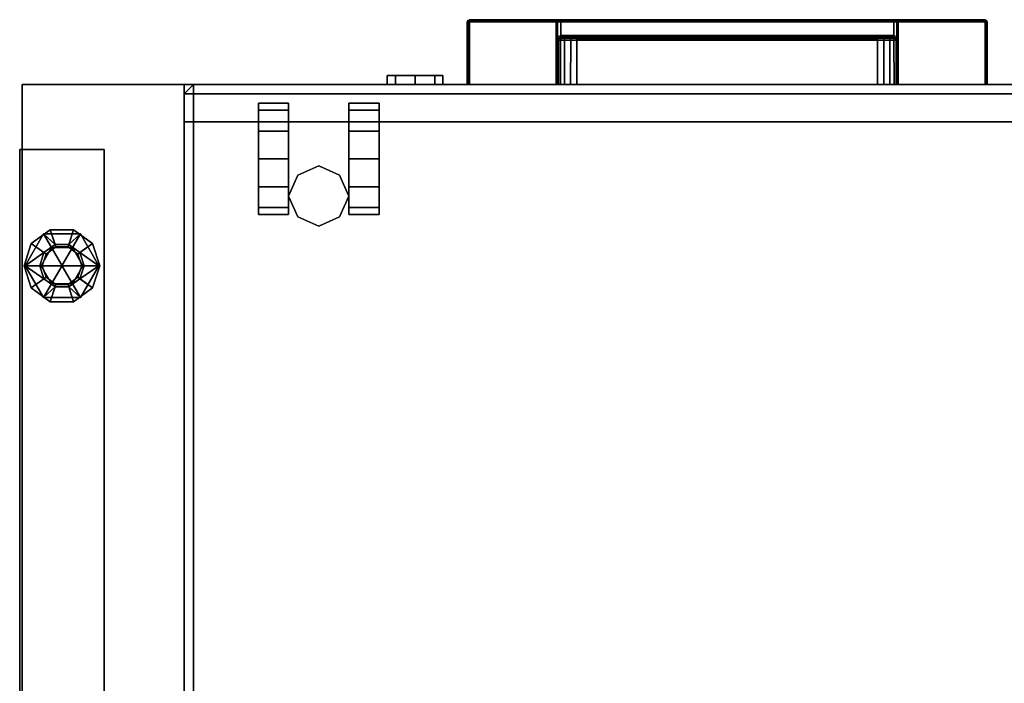
# Model space of a CAD drawing. Units: inches. Extents: x -2 to 181, y -6 to 116.
# Drawn here: x 1 to 14, y 79 to 88 of the extents above; entities that cross this region are included whole.
import ezdxf

# ---------------------------------------------------------------- set-up
doc = ezdxf.new("R2010")
doc.units = ezdxf.units.IN
doc.header["$MEASUREMENT"] = 0
for name, color, linetype in [('STORAGE', 4, 'Continuous'), ('STORAGE-CASTER', 4, 'Continuous'), ('STORAGE-CUSHION', 4, 'Continuous'), ('STORAGE-LOCK', 4, 'Continuous'), ('STORAGE-PULL', 4, 'Continuous'), ('WKSURF', 6, 'Continuous'), ('WKSURF-GLIDE', 6, 'Continuous'), ('WKSURF-TOP', 6, 'Continuous'), ('WKSURF-TOPEDGE', 6, 'Continuous')]:
    doc.layers.add(name, color=color, linetype=linetype)

# ---------------------------------------------------------------- blocks, each defined once
blk = doc.blocks.new('AA8380_24L_0T')
at = {"layer": 'WKSURF'}
for points, invisible_edges in [([(-0.031, -23.875, 0.75), (-0.031, -23.875, 27.75), (-0.031, -0.5, 27.75), (-0.031, -0.5, 0.75)], 2), ([(1.105, -23.875, 27.75), (1.105, -23.875, 0.75), (1.105, -0.5, 0.75), (1.105, -0.5, 27.75)], 8)]:
    blk.add_3dface(points, dxfattribs=dict(at, invisible_edges=invisible_edges))
for points in [[(-0.031, -23.875, 27.75), (1.105, -23.875, 27.75), (1.105, -0.5, 27.75), (-0.031, -0.5, 27.75)], [(-0.031, -0.5, 0.75), (1.105, -0.5, 0.75), (1.105, -23.875, 0.75), (-0.031, -23.875, 0.75)], [(-0.031, -23.875, 0.75), (1.105, -23.875, 0.75), (1.105, -23.875, 27.75), (-0.031, -23.875, 27.75)]]:
    blk.add_3dface(points, dxfattribs=at)
at = {"layer": 'WKSURF-GLIDE'}
for points in [[(0.124, -22.012, 0.722), (0.322, -22.156, 0.722), (0.454, -22.06, 0.722), (0.379, -21.827, 0.722)], [(0.124, -22.012, 0.56), (0.124, -22.012, 0.722), (0.379, -21.827, 0.722), (0.379, -21.827, 0.56)], [(0.294, -22.136, 0.56), (0.124, -22.012, 0.56), (0.379, -21.827, 0.56), (0.444, -22.027, 0.56)], [(0.379, -21.827, 0.722), (0.454, -22.06, 0.722), (0.618, -22.06, 0.722), (0.694, -21.827, 0.722)], [(0.379, -21.827, 0.56), (0.379, -21.827, 0.722), (0.694, -21.827, 0.722), (0.694, -21.827, 0.56)], [(0.444, -22.027, 0.56), (0.379, -21.827, 0.56), (0.694, -21.827, 0.56), (0.629, -22.027, 0.56)], [(0.694, -21.827, 0.722), (0.618, -22.06, 0.722), (0.751, -22.156, 0.722), (0.949, -22.012, 0.722)], [(0.629, -22.027, 0.56), (0.694, -21.827, 0.56), (0.949, -22.012, 0.56), (0.779, -22.136, 0.56)], [(0.694, -21.827, 0.56), (0.694, -21.827, 0.722), (0.949, -22.012, 0.722), (0.949, -22.012, 0.56)], [(0.039, -22.312, 0.031), (0.039, -22.312, 0.331), (0.288, -21.882, 0.331), (0.288, -21.882, 0.031)], [(0.396, -22.069, 0.013), (0.255, -22.312, 0.013), (0.039, -22.312, 0.031), (0.288, -21.882, 0.031)], [(0.444, -22.027, 0.34), (0.288, -21.882, 0.331), (0.039, -22.312, 0.331), (0.294, -22.136, 0.34)], [(0.785, -21.882, 0.031), (0.288, -21.882, 0.031), (0.288, -21.882, 0.331), (0.785, -21.882, 0.331)], [(0.396, -22.069, 0.013), (0.288, -21.882, 0.031), (0.785, -21.882, 0.031), (0.677, -22.069, 0.013)], [(0.629, -22.027, 0.34), (0.785, -21.882, 0.331), (0.288, -21.882, 0.331), (0.444, -22.027, 0.34)], [(0.629, -22.027, 0.34), (0.779, -22.136, 0.34), (1.033, -22.312, 0.331), (0.785, -21.882, 0.331)], [(0.817, -22.312, 0.013), (0.677, -22.069, 0.013), (0.785, -21.882, 0.031), (1.033, -22.312, 0.031)], [(0.785, -21.882, 0.031), (0.785, -21.882, 0.331), (1.033, -22.312, 0.331), (1.033, -22.312, 0.031)], [(0.026, -22.312, 0.722), (0.271, -22.312, 0.722), (0.322, -22.156, 0.722), (0.124, -22.012, 0.722)], [(0.026, -22.312, 0.56), (0.026, -22.312, 0.722), (0.124, -22.012, 0.722), (0.124, -22.012, 0.56)], [(0.236, -22.312, 0.56), (0.026, -22.312, 0.56), (0.124, -22.012, 0.56), (0.294, -22.136, 0.56)], [(0.533, -22.306), (0.53, -22.312), (0.255, -22.312, 0.013), (0.396, -22.069, 0.013)], [(0.294, -22.136, 0.34), (0.294, -22.136, 0.56), (0.444, -22.027, 0.56), (0.444, -22.027, 0.34)], [(0.454, -22.06, 0.722), (0.322, -22.156, 0.722), (0.322, -22.156, 1.66), (0.454, -22.06, 1.66)], [(0.54, -22.306), (0.533, -22.306), (0.396, -22.069, 0.013), (0.677, -22.069, 0.013)], [(0.444, -22.027, 0.34), (0.444, -22.027, 0.56), (0.629, -22.027, 0.56), (0.629, -22.027, 0.34)], [(0.618, -22.06, 0.722), (0.454, -22.06, 0.722), (0.454, -22.06, 1.66), (0.618, -22.06, 1.66)], [(0.543, -22.312), (0.54, -22.306), (0.677, -22.069, 0.013), (0.817, -22.312, 0.013)], [(0.751, -22.156, 0.722), (0.618, -22.06, 0.722), (0.618, -22.06, 1.66), (0.751, -22.156, 1.66)], [(0.629, -22.027, 0.34), (0.629, -22.027, 0.56), (0.779, -22.136, 0.56), (0.779, -22.136, 0.34)], [(0.949, -22.012, 0.722), (0.751, -22.156, 0.722), (0.801, -22.312, 0.722), (1.046, -22.312, 0.722)], [(0.779, -22.136, 0.56), (0.949, -22.012, 0.56), (1.046, -22.312, 0.56), (0.836, -22.312, 0.56)], [(0.949, -22.012, 0.56), (0.949, -22.012, 0.722), (1.046, -22.312, 0.722), (1.046, -22.312, 0.56)], [(0.294, -22.136, 0.34), (0.039, -22.312, 0.331), (0.294, -22.488, 0.34), (0.236, -22.312, 0.34)], [(0.236, -22.312, 0.34), (0.236, -22.312, 0.56), (0.294, -22.136, 0.56), (0.294, -22.136, 0.34)], [(0.322, -22.156, 0.722), (0.271, -22.312, 0.722), (0.271, -22.312, 1.66), (0.322, -22.156, 1.66)], [(0.801, -22.312, 0.722), (0.751, -22.156, 0.722), (0.751, -22.156, 1.66), (0.801, -22.312, 1.66)], [(0.779, -22.136, 0.34), (0.779, -22.136, 0.56), (0.836, -22.312, 0.56), (0.836, -22.312, 0.34)], [(0.779, -22.488, 0.34), (1.033, -22.312, 0.331), (0.779, -22.136, 0.34), (0.836, -22.312, 0.34)], [(0.124, -22.612, 0.722), (0.322, -22.468, 0.722), (0.271, -22.312, 0.722), (0.026, -22.312, 0.722)], [(0.124, -22.612, 0.56), (0.124, -22.612, 0.722), (0.026, -22.312, 0.722), (0.026, -22.312, 0.56)], [(0.294, -22.488, 0.56), (0.124, -22.612, 0.56), (0.026, -22.312, 0.56), (0.236, -22.312, 0.56)], [(0.039, -22.312, 0.031), (0.288, -22.742, 0.031), (0.288, -22.742, 0.331), (0.039, -22.312, 0.331)], [(0.396, -22.555, 0.013), (0.288, -22.742, 0.031), (0.039, -22.312, 0.031), (0.255, -22.312, 0.013)], [(0.288, -22.742, 0.331), (0.444, -22.597, 0.34), (0.294, -22.488, 0.34), (0.039, -22.312, 0.331)], [(0.294, -22.488, 0.34), (0.294, -22.488, 0.56), (0.236, -22.312, 0.56), (0.236, -22.312, 0.34)], [(0.53, -22.312), (0.533, -22.318), (0.396, -22.555, 0.013), (0.255, -22.312, 0.013)], [(0.271, -22.312, 0.722), (0.322, -22.468, 0.722), (0.322, -22.468, 1.66), (0.271, -22.312, 1.66)], [(0.533, -22.318), (0.54, -22.318), (0.677, -22.555, 0.013), (0.396, -22.555, 0.013)], [(0.54, -22.318), (0.543, -22.312), (0.817, -22.312, 0.013), (0.677, -22.555, 0.013)], [(0.779, -22.488, 0.34), (0.629, -22.597, 0.34), (0.785, -22.742, 0.331), (1.033, -22.312, 0.331)], [(0.817, -22.312, 0.013), (1.033, -22.312, 0.031), (0.785, -22.742, 0.031), (0.677, -22.555, 0.013)], [(0.751, -22.468, 0.722), (0.801, -22.312, 0.722), (0.801, -22.312, 1.66), (0.751, -22.468, 1.66)], [(1.046, -22.312, 0.722), (0.801, -22.312, 0.722), (0.751, -22.468, 0.722), (0.949, -22.612, 0.722)], [(0.836, -22.312, 0.56), (1.046, -22.312, 0.56), (0.949, -22.612, 0.56), (0.779, -22.488, 0.56)], [(0.836, -22.312, 0.34), (0.836, -22.312, 0.56), (0.779, -22.488, 0.56), (0.779, -22.488, 0.34)], [(0.785, -22.742, 0.031), (1.033, -22.312, 0.031), (1.033, -22.312, 0.331), (0.785, -22.742, 0.331)], [(1.046, -22.312, 0.56), (1.046, -22.312, 0.722), (0.949, -22.612, 0.722), (0.949, -22.612, 0.56)], [(0.379, -22.797, 0.722), (0.454, -22.564, 0.722), (0.322, -22.468, 0.722), (0.124, -22.612, 0.722)], [(0.444, -22.597, 0.56), (0.379, -22.797, 0.56), (0.124, -22.612, 0.56), (0.294, -22.488, 0.56)], [(0.444, -22.597, 0.34), (0.444, -22.597, 0.56), (0.294, -22.488, 0.56), (0.294, -22.488, 0.34)], [(0.322, -22.468, 0.722), (0.454, -22.564, 0.722), (0.454, -22.564, 1.66), (0.322, -22.468, 1.66)], [(0.618, -22.564, 0.722), (0.751, -22.468, 0.722), (0.751, -22.468, 1.66), (0.618, -22.564, 1.66)], [(0.949, -22.612, 0.722), (0.751, -22.468, 0.722), (0.618, -22.564, 0.722), (0.694, -22.797, 0.722)], [(0.779, -22.488, 0.56), (0.949, -22.612, 0.56), (0.694, -22.797, 0.56), (0.629, -22.597, 0.56)], [(0.779, -22.488, 0.34), (0.779, -22.488, 0.56), (0.629, -22.597, 0.56), (0.629, -22.597, 0.34)], [(0.379, -22.797, 0.56), (0.379, -22.797, 0.722), (0.124, -22.612, 0.722), (0.124, -22.612, 0.56)], [(0.396, -22.555, 0.013), (0.677, -22.555, 0.013), (0.785, -22.742, 0.031), (0.288, -22.742, 0.031)], [(0.288, -22.742, 0.331), (0.785, -22.742, 0.331), (0.629, -22.597, 0.34), (0.444, -22.597, 0.34)], [(0.694, -22.797, 0.722), (0.618, -22.564, 0.722), (0.454, -22.564, 0.722), (0.379, -22.797, 0.722)], [(0.629, -22.597, 0.56), (0.694, -22.797, 0.56), (0.379, -22.797, 0.56), (0.444, -22.597, 0.56)], [(0.629, -22.597, 0.34), (0.629, -22.597, 0.56), (0.444, -22.597, 0.56), (0.444, -22.597, 0.34)], [(0.454, -22.564, 0.722), (0.618, -22.564, 0.722), (0.618, -22.564, 1.66), (0.454, -22.564, 1.66)], [(0.949, -22.612, 0.56), (0.949, -22.612, 0.722), (0.694, -22.797, 0.722), (0.694, -22.797, 0.56)], [(0.785, -22.742, 0.031), (0.785, -22.742, 0.331), (0.288, -22.742, 0.331), (0.288, -22.742, 0.031)], [(0.694, -22.797, 0.56), (0.694, -22.797, 0.722), (0.379, -22.797, 0.722), (0.379, -22.797, 0.56)]]:
    blk.add_3dface(points, dxfattribs=at)
blk = doc.blocks.new('AA2310_2460L_0T')
at = {"layer": 'WKSURF-TOP'}
for points in [[(60, -24.75), (0, -24.75), (0, -0.875), (60, -0.875)], [(60, -0.875, -1.25), (0, -0.875, -1.25), (0, -24.75, -1.25), (60, -24.75, -1.25)]]:
    blk.add_3dface(points, dxfattribs=at)
at = {"layer": 'WKSURF-TOPEDGE'}
for points in [[(60, -24.75, -1.25), (60, -0.875, -1.25), (60, -0.875), (60, -24.75)], [(0, -24.75, -1.25), (60, -24.75, -1.25), (60, -24.75), (0, -24.75)]]:
    blk.add_3dface(points, dxfattribs=at)
blk = doc.blocks.new('HLK11D_20BF_0T')
at = {"layer": 'STORAGE'}
for points in [[(0, 19.375, 21.375), (0, 0, 21.375), (14.625, 0, 21.375), (14.625, 19.375, 21.375)], [(14.625, 0.5, 20.25), (14.625, 0.5, 1.875), (0, 0.5, 1.875), (0, 0.5, 20.25)], [(0, 0.5, 2.188), (0, 0, 2.188), (14.625, 0, 2.188), (14.625, 0.5, 2.188)], [(14.625, 0, 14.5), (14.625, 0.5, 14.5), (0, 0.5, 14.5), (0, 0, 14.5)], [(14.625, 0, 14.438), (14.625, 0.5, 14.438), (0, 0.5, 14.438), (0, 0, 14.438)], [(14.625, 0, 20.188), (14.625, 0.5, 20.188), (0, 0.5, 20.188), (0, 0, 20.188)], [(0, 0, 14.438), (0, 0, 2.188), (14.625, 0, 2.188), (14.625, 0, 14.438)], [(0, 0, 20.188), (0, 0, 14.5), (14.625, 0, 14.5), (14.625, 0, 20.188)], [(0, 0, 20.25), (0, 0, 21.375), (14.625, 0, 21.375), (14.625, 0, 20.25)]]:
    blk.add_3dface(points, dxfattribs=at)
for points, invisible_edges in [([(14.625, 0.5, 20.25), (14.625, 0.5, 1.875), (14.625, 19.375, 1.875), (14.625, 19.375, 20.25)], 1), ([(14.625, 19.375, 20.25), (14.625, 19.375, 21.375), (14.625, 0, 21.375), (14.625, 0, 20.25)], 9), ([(14.625, 0.5, 2.188), (14.625, 0.5, 14.438), (14.625, 0, 14.438), (14.625, 0, 2.188)], 9), ([(14.625, 0.5, 14.5), (14.625, 0.5, 20.188), (14.625, 0, 20.188), (14.625, 0, 14.5)], 9)]:
    blk.add_3dface(points, dxfattribs=dict(at, invisible_edges=invisible_edges))
at = {"layer": 'STORAGE-CASTER'}
for points in [[(12.812, 1.906, 0.406), (12.531, 1.781, 0.406), (12.531, 1.781, 1.875), (12.812, 1.906, 1.875)], [(13.094, 1.781, 0.406), (12.812, 1.906, 0.406), (12.812, 1.906, 1.875), (13.094, 1.781, 1.875)], [(12.406, 1.656, 1.125), (12.406, 1.75, 0.75), (12, 1.75, 0.75), (12, 1.656, 1.125)], [(12.406, 1.75, 0.75), (12.406, 1.656, 0.375), (12, 1.656, 0.375), (12, 1.75, 0.75)], [(12.531, 1.781, 0.406), (12.406, 1.5, 0.406), (12.406, 1.5, 1.875), (12.531, 1.781, 1.875)], [(13.219, 1.5, 0.406), (13.094, 1.781, 0.406), (13.094, 1.781, 1.875), (13.219, 1.5, 1.875)], [(13.219, 1.75, 0.75), (13.219, 1.656, 1.125), (13.625, 1.656, 1.125), (13.625, 1.75, 0.75)], [(13.219, 1.656, 0.375), (13.219, 1.75, 0.75), (13.625, 1.75, 0.75), (13.625, 1.656, 0.375)], [(12.406, 1.656, 0.375), (12.406, 1.375, 0.094), (12, 1.375, 0.094), (12, 1.656, 0.375)], [(12.406, 1.375, 1.406), (12.406, 1.656, 1.125), (12, 1.656, 1.125), (12, 1.375, 1.406)], [(13.219, 1.375, 0.094), (13.219, 1.656, 0.375), (13.625, 1.656, 0.375), (13.625, 1.375, 0.094)], [(13.219, 1.656, 1.125), (13.219, 1.375, 1.406), (13.625, 1.375, 1.406), (13.625, 1.656, 1.125)], [(12.406, 1.5, 0.406), (12.531, 1.219, 0.406), (12.531, 1.219, 1.875), (12.406, 1.5, 1.875)], [(13.094, 1.219, 0.406), (13.219, 1.5, 0.406), (13.219, 1.5, 1.875), (13.094, 1.219, 1.875)], [(12.406, 1.375, 0.094), (12.406, 1), (12, 1), (12, 1.375, 0.094)], [(12.406, 1, 1.5), (12.406, 1.375, 1.406), (12, 1.375, 1.406), (12, 1, 1.5)], [(13.219, 1), (13.219, 1.375, 0.094), (13.625, 1.375, 0.094), (13.625, 1)], [(13.219, 1.375, 1.406), (13.219, 1, 1.5), (13.625, 1, 1.5), (13.625, 1.375, 1.406)], [(12.531, 1.219, 0.406), (12.812, 1.094, 0.406), (12.812, 1.094, 1.875), (12.531, 1.219, 1.875)], [(12.812, 1.094, 0.406), (13.094, 1.219, 0.406), (13.094, 1.219, 1.875), (12.812, 1.094, 1.875)], [(12.406, 1), (12.406, 0.625, 0.094), (12, 0.625, 0.094), (12, 1)], [(12.406, 0.625, 1.406), (12.406, 1, 1.5), (12, 1, 1.5), (12, 0.625, 1.406)], [(13.219, 0.625, 0.094), (13.219, 1), (13.625, 1), (13.625, 0.625, 0.094)], [(13.219, 1, 1.5), (13.219, 0.625, 1.406), (13.625, 0.625, 1.406), (13.625, 1, 1.5)], [(12.406, 0.625, 0.094), (12.406, 0.344, 0.375), (12, 0.344, 0.375), (12, 0.625, 0.094)], [(12.406, 0.344, 1.125), (12.406, 0.625, 1.406), (12, 0.625, 1.406), (12, 0.344, 1.125)], [(13.219, 0.344, 0.375), (13.219, 0.625, 0.094), (13.625, 0.625, 0.094), (13.625, 0.344, 0.375)], [(13.219, 0.625, 1.406), (13.219, 0.344, 1.125), (13.625, 0.344, 1.125), (13.625, 0.625, 1.406)], [(12.406, 0.25, 0.75), (12.406, 0.344, 1.125), (12, 0.344, 1.125), (12, 0.25, 0.75)], [(12.406, 0.344, 0.375), (12.406, 0.25, 0.75), (12, 0.25, 0.75), (12, 0.344, 0.375)], [(13.219, 0.344, 1.125), (13.219, 0.25, 0.75), (13.625, 0.25, 0.75), (13.625, 0.344, 1.125)], [(13.219, 0.25, 0.75), (13.219, 0.344, 0.375), (13.625, 0.344, 0.375), (13.625, 0.25, 0.75)]]:
    blk.add_3dface(points, dxfattribs=at)
for points, invisible_edges in [([(12, 1.375, 1.406), (12, 1.656, 1.125), (12, 1.75, 0.75), (12, 1, 0.75)], 12), ([(12, 1.656, 0.375), (12, 1.375, 0.094), (12, 1, 0.75), (12, 1.75, 0.75)], 6), ([(12.406, 1.656, 1.125), (12.406, 1.375, 1.406), (12.406, 1, 0.75), (12.406, 1.75, 0.75)], 6), ([(12.406, 1.375, 0.094), (12.406, 1.656, 0.375), (12.406, 1.75, 0.75), (12.406, 1, 0.75)], 12), ([(13.219, 1.375, 1.406), (13.219, 1.656, 1.125), (13.219, 1.75, 0.75), (13.219, 1, 0.75)], 12), ([(13.219, 1.656, 0.375), (13.219, 1.375, 0.094), (13.219, 1, 0.75), (13.219, 1.75, 0.75)], 6), ([(13.625, 1.656, 1.125), (13.625, 1.375, 1.406), (13.625, 1, 0.75), (13.625, 1.75, 0.75)], 6), ([(13.625, 1.375, 0.094), (13.625, 1.656, 0.375), (13.625, 1.75, 0.75), (13.625, 1, 0.75)], 12), ([(12, 1, 1.5), (12, 1.375, 1.406), (12, 1, 0.75), (12, 0.625, 1.406)], 6), ([(12, 1.375, 0.094), (12, 1), (12, 0.625, 0.094), (12, 1, 0.75)], 12), ([(12.406, 1.375, 1.406), (12.406, 1, 1.5), (12.406, 0.625, 1.406), (12.406, 1, 0.75)], 12), ([(12.406, 1), (12.406, 1.375, 0.094), (12.406, 1, 0.75), (12.406, 0.625, 0.094)], 6), ([(13.219, 1, 1.5), (13.219, 1.375, 1.406), (13.219, 1, 0.75), (13.219, 0.625, 1.406)], 6), ([(13.219, 1.375, 0.094), (13.219, 1), (13.219, 0.625, 0.094), (13.219, 1, 0.75)], 12), ([(13.625, 1.375, 1.406), (13.625, 1, 1.5), (13.625, 0.625, 1.406), (13.625, 1, 0.75)], 12), ([(13.625, 1), (13.625, 1.375, 0.094), (13.625, 1, 0.75), (13.625, 0.625, 0.094)], 6), ([(12, 0.25, 0.75), (12, 0.344, 1.125), (12, 0.625, 1.406), (12, 1, 0.75)], 12), ([(12, 0.344, 0.375), (12, 0.25, 0.75), (12, 1, 0.75), (12, 0.625, 0.094)], 6), ([(12.406, 0.344, 1.125), (12.406, 0.25, 0.75), (12.406, 1, 0.75), (12.406, 0.625, 1.406)], 6), ([(12.406, 0.25, 0.75), (12.406, 0.344, 0.375), (12.406, 0.625, 0.094), (12.406, 1, 0.75)], 12), ([(13.219, 0.25, 0.75), (13.219, 0.344, 1.125), (13.219, 0.625, 1.406), (13.219, 1, 0.75)], 12), ([(13.219, 0.344, 0.375), (13.219, 0.25, 0.75), (13.219, 1, 0.75), (13.219, 0.625, 0.094)], 6), ([(13.625, 0.344, 1.125), (13.625, 0.25, 0.75), (13.625, 1, 0.75), (13.625, 0.625, 1.406)], 6), ([(13.625, 0.25, 0.75), (13.625, 0.344, 0.375), (13.625, 0.625, 0.094), (13.625, 1, 0.75)], 12)]:
    blk.add_3dface(points, dxfattribs=dict(at, invisible_edges=invisible_edges))
at = {"layer": 'STORAGE-LOCK'}
for points in [[(11.25, -0.125, 21.016), (11.25, 0, 21.016), (11.141, 0, 20.75), (11.141, -0.125, 20.75)], [(11.141, -0.125, 20.75), (11.141, 0, 20.75), (11.25, 0, 20.484), (11.25, -0.125, 20.484)], [(11.25, -0.125, 20.484), (11.25, 0, 20.484), (11.516, 0, 20.375), (11.516, -0.125, 20.375)], [(11.516, -0.125, 21.125), (11.516, 0, 21.125), (11.25, 0, 21.016), (11.25, -0.125, 21.016)], [(11.516, -0.125, 20.375), (11.516, 0, 20.375), (11.781, 0, 20.484), (11.781, -0.125, 20.484)], [(11.781, -0.125, 21.016), (11.781, 0, 21.016), (11.516, 0, 21.125), (11.516, -0.125, 21.125)], [(11.891, -0.125, 20.75), (11.891, 0, 20.75), (11.781, 0, 21.016), (11.781, -0.125, 21.016)], [(11.781, -0.125, 20.484), (11.781, 0, 20.484), (11.891, 0, 20.75), (11.891, -0.125, 20.75)]]:
    blk.add_3dface(points, dxfattribs=at)
for points, invisible_edges in [([(11.25, -0.125, 21.016), (11.141, -0.125, 20.75), (11.25, -0.125, 20.484), (11.891, -0.125, 20.75)], 12), ([(11.25, -0.125, 20.484), (11.516, -0.125, 20.375), (11.781, -0.125, 20.484), (11.891, -0.125, 20.75)], 8), ([(11.781, -0.125, 21.016), (11.516, -0.125, 21.125), (11.25, -0.125, 21.016), (11.891, -0.125, 20.75)], 4)]:
    blk.add_3dface(points, dxfattribs=dict(at, invisible_edges=invisible_edges))
at = {"layer": 'STORAGE-PULL'}
for points in [[(3.822, 0, 14.047), (3.822, 0, 13.689), (3.814, 0, 13.71), (3.814, 0, 14.025)], [(3.822, 0, 14.047), (3.814, 0, 14.025), (3.814, -0.845, 14.025), (3.822, -0.845, 14.047)], [(3.822, -0.845, 13.689), (3.814, -0.845, 13.71), (3.814, 0, 13.71), (3.822, 0, 13.689)], [(3.814, 0, 14.025), (3.814, 0, 13.71), (3.814, -0.845, 13.71), (3.814, -0.845, 14.025)], [(3.822, 0, 19.484), (3.822, 0, 19.127), (3.814, 0, 19.148), (3.814, 0, 19.463)], [(3.822, 0, 19.484), (3.814, 0, 19.463), (3.814, -0.845, 19.463), (3.822, -0.845, 19.484)], [(3.822, -0.845, 19.127), (3.814, -0.845, 19.148), (3.814, 0, 19.148), (3.822, 0, 19.127)], [(3.814, 0, 19.463), (3.814, 0, 19.148), (3.814, -0.845, 19.148), (3.814, -0.845, 19.463)], [(3.844, 0, 14.055), (3.844, 0, 13.68), (3.822, 0, 13.689), (3.822, 0, 14.047)], [(3.844, 0, 14.055), (3.822, 0, 14.047), (3.822, -0.845, 14.047), (3.844, -0.845, 14.055)], [(3.844, -0.845, 13.68), (3.822, -0.845, 13.689), (3.822, 0, 13.689), (3.844, 0, 13.68)], [(3.844, 0, 19.493), (3.844, 0, 19.118), (3.822, 0, 19.127), (3.822, 0, 19.484)], [(3.844, 0, 19.493), (3.822, 0, 19.484), (3.822, -0.845, 19.484), (3.844, -0.845, 19.493)], [(3.844, -0.845, 19.118), (3.822, -0.845, 19.127), (3.822, 0, 19.127), (3.844, 0, 19.118)], [(5.012, 0, 13.68), (5.012, -0.845, 13.68), (3.844, -0.845, 13.68), (3.844, 0, 13.68)], [(3.844, 0, 14.055), (3.844, -0.845, 14.055), (10.784, -0.845, 14.055), (10.784, 0, 14.055)], [(5.012, 0, 19.118), (5.012, -0.845, 19.118), (3.844, -0.845, 19.118), (3.844, 0, 19.118)], [(3.844, 0, 19.493), (3.844, -0.845, 19.493), (10.784, -0.845, 19.493), (10.784, 0, 19.493)], [(9.334, 0, 14.055), (9.337, 0, 13.93), (5.291, 0, 13.93), (5.291, 0, 14.055)], [(5.291, -0.6, 13.93), (5.291, 0, 13.93), (9.337, 0, 13.93), (9.337, -0.6, 13.93)], [(9.334, 0, 19.493), (9.337, 0, 19.368), (5.291, 0, 19.368), (5.291, 0, 19.493)], [(5.291, -0.6, 19.368), (5.291, 0, 19.368), (9.337, 0, 19.368), (9.337, -0.6, 19.368)], [(5.014, 0, 14.055), (5.012, 0, 13.68), (3.844, 0, 13.68), (3.844, 0, 14.055)], [(5.014, 0, 19.493), (5.012, 0, 19.118), (3.844, 0, 19.118), (3.844, 0, 19.493)], [(5.032, 0, 13.688), (5.032, 0, 13.688), (5.012, 0, 13.68), (5.014, 0, 14.055)], [(5.012, -0.6, 13.68), (5.012, 0, 13.68), (5.032, 0, 13.688), (5.032, -0.6, 13.688)], [(5.032, 0, 19.125), (5.032, 0, 19.125), (5.012, 0, 19.118), (5.014, 0, 19.493)], [(5.012, -0.6, 19.118), (5.012, 0, 19.118), (5.032, 0, 19.125), (5.032, -0.6, 19.125)], [(5.039, 0, 14.055), (5.042, 0, 13.707), (5.032, 0, 13.688), (5.014, 0, 14.055)], [(5.039, 0, 19.493), (5.042, 0, 19.145), (5.032, 0, 19.125), (5.014, 0, 19.493)], [(5.032, -0.6, 13.688), (5.032, 0, 13.688), (5.042, 0, 13.707), (5.042, -0.6, 13.707)], [(5.032, -0.6, 19.125), (5.032, 0, 19.125), (5.042, 0, 19.145), (5.042, -0.6, 19.145)], [(5.062, 0, 14.055), (5.069, 0, 13.796), (5.042, 0, 13.707), (5.039, 0, 14.055)], [(5.062, 0, 19.493), (5.069, 0, 19.234), (5.042, 0, 19.145), (5.039, 0, 19.493)], [(5.042, -0.6, 13.707), (5.042, 0, 13.707), (5.069, 0, 13.796), (5.07, -0.6, 13.797)], [(5.042, -0.6, 19.145), (5.042, 0, 19.145), (5.069, 0, 19.234), (5.07, -0.6, 19.235)], [(5.12, 0, 14.055), (5.124, 0, 13.866), (5.069, 0, 13.796), (5.062, 0, 14.055)], [(5.12, 0, 19.493), (5.124, 0, 19.304), (5.069, 0, 19.234), (5.062, 0, 19.493)], [(5.07, -0.6, 13.797), (5.069, 0, 13.796), (5.124, 0, 13.866), (5.124, -0.6, 13.866)], [(5.07, -0.6, 19.235), (5.069, 0, 19.234), (5.124, 0, 19.304), (5.124, -0.6, 19.304)], [(5.206, 0, 14.055), (5.205, 0, 13.915), (5.124, 0, 13.866), (5.12, 0, 14.055)], [(5.206, 0, 19.493), (5.205, 0, 19.353), (5.124, 0, 19.304), (5.12, 0, 19.493)], [(5.124, -0.6, 13.866), (5.124, 0, 13.866), (5.205, 0, 13.915), (5.206, -0.6, 13.915)], [(5.124, -0.6, 19.304), (5.124, 0, 19.304), (5.205, 0, 19.353), (5.206, -0.6, 19.353)], [(5.291, 0, 14.055), (5.291, 0, 13.93), (5.205, 0, 13.915), (5.206, 0, 14.055)], [(5.206, -0.6, 13.915), (5.205, 0, 13.915), (5.291, 0, 13.93), (5.291, -0.6, 13.93)], [(5.291, 0, 19.493), (5.291, 0, 19.368), (5.205, 0, 19.353), (5.206, 0, 19.493)], [(5.206, -0.6, 19.353), (5.205, 0, 19.353), (5.291, 0, 19.368), (5.291, -0.6, 19.368)], [(9.421, 0, 14.055), (9.422, 0, 13.915), (9.337, 0, 13.93), (9.334, 0, 14.055)], [(9.421, 0, 19.493), (9.422, 0, 19.353), (9.337, 0, 19.368), (9.334, 0, 19.493)], [(9.337, -0.6, 13.93), (9.337, 0, 13.93), (9.422, 0, 13.915), (9.421, -0.6, 13.915)], [(9.337, -0.6, 19.368), (9.337, 0, 19.368), (9.422, 0, 19.353), (9.421, -0.6, 19.353)], [(9.507, 0, 14.055), (9.504, 0, 13.866), (9.422, 0, 13.915), (9.421, 0, 14.055)], [(9.421, -0.6, 13.915), (9.422, 0, 13.915), (9.504, 0, 13.866), (9.504, -0.6, 13.866)], [(9.507, 0, 19.493), (9.504, 0, 19.304), (9.422, 0, 19.353), (9.421, 0, 19.493)], [(9.421, -0.6, 19.353), (9.422, 0, 19.353), (9.504, 0, 19.304), (9.504, -0.6, 19.304)], [(9.565, 0, 14.055), (9.558, 0, 13.796), (9.504, 0, 13.866), (9.507, 0, 14.055)], [(9.504, -0.6, 13.866), (9.504, 0, 13.866), (9.558, 0, 13.796), (9.558, -0.6, 13.797)], [(9.565, 0, 19.493), (9.558, 0, 19.234), (9.504, 0, 19.304), (9.507, 0, 19.493)], [(9.504, -0.6, 19.304), (9.504, 0, 19.304), (9.558, 0, 19.234), (9.558, -0.6, 19.235)], [(9.589, 0, 14.055), (9.585, 0, 13.707), (9.558, 0, 13.796), (9.565, 0, 14.055)], [(9.558, -0.6, 13.797), (9.558, 0, 13.796), (9.585, 0, 13.707), (9.585, -0.6, 13.707)], [(9.589, 0, 19.493), (9.585, 0, 19.145), (9.558, 0, 19.234), (9.565, 0, 19.493)], [(9.558, -0.6, 19.235), (9.558, 0, 19.234), (9.585, 0, 19.145), (9.585, -0.6, 19.145)], [(9.614, 0, 14.055), (9.595, 0, 13.688), (9.585, 0, 13.707), (9.589, 0, 14.055)], [(9.585, -0.6, 13.707), (9.585, 0, 13.707), (9.595, 0, 13.688), (9.595, -0.6, 13.688)], [(9.614, 0, 19.493), (9.595, 0, 19.125), (9.585, 0, 19.145), (9.589, 0, 19.493)], [(9.585, -0.6, 19.145), (9.585, 0, 19.145), (9.595, 0, 19.125), (9.595, -0.6, 19.125)], [(9.614, 0, 14.055), (9.615, 0, 13.68), (9.595, 0, 13.688)], [(9.595, -0.6, 13.688), (9.595, 0, 13.688), (9.615, 0, 13.68), (9.615, -0.6, 13.68)], [(9.614, 0, 19.493), (9.615, 0, 19.118), (9.595, 0, 19.125)], [(9.595, -0.6, 19.125), (9.595, 0, 19.125), (9.615, 0, 19.118), (9.615, -0.6, 19.118)], [(10.784, 0, 14.055), (10.784, 0, 13.68), (9.615, 0, 13.68), (9.614, 0, 14.055)], [(10.784, 0, 19.493), (10.784, 0, 19.118), (9.615, 0, 19.118), (9.614, 0, 19.493)], [(10.784, 0, 13.68), (10.784, -0.845, 13.68), (9.615, -0.845, 13.68), (9.615, 0, 13.68)], [(10.784, 0, 19.118), (10.784, -0.845, 19.118), (9.615, -0.845, 19.118), (9.615, 0, 19.118)], [(10.805, 0, 14.047), (10.805, 0, 13.689), (10.784, 0, 13.68), (10.784, 0, 14.055)], [(10.805, 0, 14.047), (10.784, 0, 14.055), (10.784, -0.845, 14.055), (10.805, -0.845, 14.047)], [(10.784, 0, 13.68), (10.805, 0, 13.689), (10.805, -0.845, 13.689), (10.784, -0.845, 13.68)], [(10.805, 0, 19.484), (10.805, 0, 19.127), (10.784, 0, 19.118), (10.784, 0, 19.493)], [(10.805, 0, 19.484), (10.784, 0, 19.493), (10.784, -0.845, 19.493), (10.805, -0.845, 19.484)], [(10.784, 0, 19.118), (10.805, 0, 19.127), (10.805, -0.845, 19.127), (10.784, -0.845, 19.118)], [(10.814, 0, 14.025), (10.814, 0, 13.71), (10.805, 0, 13.689), (10.805, 0, 14.047)], [(10.814, 0, 14.025), (10.805, 0, 14.047), (10.805, -0.845, 14.047), (10.814, -0.845, 14.025)], [(10.805, 0, 13.689), (10.814, 0, 13.71), (10.814, -0.845, 13.71), (10.805, -0.845, 13.689)], [(10.814, 0, 19.463), (10.814, 0, 19.148), (10.805, 0, 19.127), (10.805, 0, 19.484)], [(10.814, 0, 19.463), (10.805, 0, 19.484), (10.805, -0.845, 19.484), (10.814, -0.845, 19.463)], [(10.805, 0, 19.127), (10.814, 0, 19.148), (10.814, -0.845, 19.148), (10.805, -0.845, 19.127)], [(10.814, 0, 13.71), (10.814, 0, 14.025), (10.814, -0.845, 14.025), (10.814, -0.845, 13.71)], [(10.814, 0, 19.148), (10.814, 0, 19.463), (10.814, -0.845, 19.463), (10.814, -0.845, 19.148)], [(5.029, -0.642, 13.68), (5.029, -0.845, 13.68), (5.012, -0.845, 13.68), (5.012, -0.6, 13.68)], [(5.012, -0.6, 13.68), (5.032, -0.6, 13.688), (5.043, -0.626, 13.687), (5.029, -0.642, 13.68)], [(5.029, -0.642, 19.118), (5.029, -0.845, 19.118), (5.012, -0.845, 19.118), (5.012, -0.6, 19.118)], [(5.012, -0.6, 19.118), (5.032, -0.6, 19.125), (5.043, -0.626, 19.125), (5.029, -0.642, 19.118)], [(5.029, -0.642, 13.68), (5.043, -0.626, 13.687), (5.073, -0.639, 13.689), (5.073, -0.66, 13.681)], [(5.029, -0.642, 19.118), (5.043, -0.626, 19.125), (5.073, -0.639, 19.127), (5.073, -0.66, 19.118)], [(5.073, -0.66, 13.681), (5.073, -0.845, 13.68), (5.029, -0.845, 13.68), (5.029, -0.642, 13.68)], [(5.073, -0.66, 19.118), (5.073, -0.845, 19.118), (5.029, -0.845, 19.118), (5.029, -0.642, 19.118)], [(5.032, -0.6, 13.688), (5.042, -0.6, 13.707), (5.051, -0.621, 13.708), (5.043, -0.626, 13.687)], [(5.032, -0.6, 19.125), (5.042, -0.6, 19.145), (5.051, -0.621, 19.145), (5.043, -0.626, 19.125)], [(5.042, -0.6, 13.707), (5.051, -0.621, 13.708), (5.078, -0.621, 13.794), (5.07, -0.6, 13.797)], [(5.042, -0.6, 19.145), (5.051, -0.621, 19.145), (5.078, -0.621, 19.232), (5.07, -0.6, 19.235)], [(5.043, -0.626, 13.687), (5.051, -0.621, 13.708), (5.073, -0.63, 13.71), (5.073, -0.639, 13.689)], [(5.043, -0.626, 19.125), (5.051, -0.621, 19.145), (5.073, -0.63, 19.148), (5.073, -0.639, 19.127)], [(5.051, -0.621, 13.708), (5.073, -0.63, 13.71), (5.098, -0.63, 13.786), (5.078, -0.621, 13.794)], [(5.051, -0.621, 19.145), (5.073, -0.63, 19.148), (5.098, -0.63, 19.224), (5.078, -0.621, 19.232)], [(5.07, -0.6, 13.797), (5.078, -0.621, 13.794), (5.129, -0.621, 13.86), (5.124, -0.6, 13.866)], [(5.07, -0.6, 19.235), (5.078, -0.621, 19.232), (5.129, -0.621, 19.297), (5.124, -0.6, 19.304)], [(5.073, -0.63, 13.71), (5.098, -0.63, 13.786), (5.143, -0.63, 13.844), (5.13, -0.63, 13.71)], [(5.073, -0.639, 13.689), (5.073, -0.63, 13.71), (9.555, -0.63, 13.71), (9.555, -0.639, 13.689)], [(5.073, -0.63, 19.148), (5.098, -0.63, 19.224), (5.143, -0.63, 19.281), (5.13, -0.63, 19.148)], [(5.073, -0.639, 19.127), (5.073, -0.63, 19.148), (9.555, -0.63, 19.148), (9.555, -0.639, 19.127)], [(5.073, -0.66, 13.681), (5.073, -0.639, 13.689), (9.555, -0.639, 13.689), (9.555, -0.66, 13.68)], [(5.073, -0.66, 19.118), (5.073, -0.639, 19.127), (9.555, -0.639, 19.127), (9.555, -0.66, 19.118)], [(9.555, -0.66, 13.68), (9.553, -0.845, 13.68), (5.073, -0.845, 13.68), (5.073, -0.66, 13.681)], [(9.555, -0.66, 19.118), (9.553, -0.845, 19.118), (5.073, -0.845, 19.118), (5.073, -0.66, 19.118)], [(5.078, -0.621, 13.794), (5.098, -0.63, 13.786), (5.143, -0.63, 13.844), (5.129, -0.621, 13.86)], [(5.078, -0.621, 19.232), (5.098, -0.63, 19.224), (5.143, -0.63, 19.281), (5.129, -0.621, 19.297)], [(5.124, -0.6, 13.866), (5.129, -0.621, 13.86), (5.209, -0.621, 13.907), (5.206, -0.6, 13.915)], [(5.124, -0.6, 19.304), (5.129, -0.621, 19.297), (5.209, -0.621, 19.345), (5.206, -0.6, 19.353)], [(5.129, -0.621, 13.86), (5.143, -0.63, 13.844), (5.215, -0.63, 13.887), (5.209, -0.621, 13.907)], [(5.129, -0.621, 19.297), (5.143, -0.63, 19.281), (5.215, -0.63, 19.325), (5.209, -0.621, 19.345)], [(5.13, -0.63, 13.71), (5.143, -0.63, 13.844), (5.215, -0.63, 13.887), (5.195, -0.63, 13.71)], [(5.13, -0.63, 19.148), (5.143, -0.63, 19.281), (5.215, -0.63, 19.325), (5.195, -0.63, 19.148)], [(5.195, -0.63, 13.71), (5.215, -0.63, 13.887), (5.291, -0.63, 13.9), (5.27, -0.63, 13.71)], [(5.195, -0.63, 19.148), (5.215, -0.63, 19.325), (5.291, -0.63, 19.338), (5.27, -0.63, 19.148)], [(5.206, -0.6, 13.915), (5.209, -0.621, 13.907), (5.291, -0.621, 13.922), (5.291, -0.6, 13.93)], [(5.206, -0.6, 19.353), (5.209, -0.621, 19.345), (5.291, -0.621, 19.359), (5.291, -0.6, 19.368)], [(5.209, -0.621, 13.907), (5.215, -0.63, 13.887), (5.291, -0.63, 13.9), (5.291, -0.621, 13.922)], [(5.209, -0.621, 19.345), (5.215, -0.63, 19.325), (5.291, -0.63, 19.338), (5.291, -0.621, 19.359)], [(5.27, -0.63, 13.71), (5.291, -0.63, 13.9), (9.337, -0.63, 13.9), (9.328, -0.63, 13.71)], [(5.27, -0.63, 19.148), (5.291, -0.63, 19.338), (9.337, -0.63, 19.338), (9.328, -0.63, 19.148)], [(5.291, -0.621, 13.922), (5.291, -0.6, 13.93), (9.337, -0.6, 13.93), (9.337, -0.621, 13.922)], [(5.291, -0.621, 19.359), (5.291, -0.6, 19.368), (9.337, -0.6, 19.368), (9.337, -0.621, 19.359)], [(5.291, -0.63, 13.9), (5.291, -0.621, 13.922), (9.337, -0.621, 13.922), (9.337, -0.63, 13.9)], [(5.291, -0.63, 19.338), (5.291, -0.621, 19.359), (9.337, -0.621, 19.359), (9.337, -0.63, 19.338)], [(9.328, -0.63, 13.71), (9.337, -0.63, 13.9), (9.412, -0.63, 13.887), (9.402, -0.63, 13.71)], [(9.328, -0.63, 19.148), (9.337, -0.63, 19.338), (9.412, -0.63, 19.325), (9.402, -0.63, 19.148)], [(9.337, -0.6, 13.93), (9.337, -0.621, 13.922), (9.419, -0.621, 13.907), (9.421, -0.6, 13.915)], [(9.337, -0.6, 19.368), (9.337, -0.621, 19.359), (9.419, -0.621, 19.345), (9.421, -0.6, 19.353)], [(9.337, -0.621, 13.922), (9.337, -0.63, 13.9), (9.412, -0.63, 13.887), (9.419, -0.621, 13.907)], [(9.337, -0.621, 19.359), (9.337, -0.63, 19.338), (9.412, -0.63, 19.325), (9.419, -0.621, 19.345)], [(9.402, -0.63, 13.71), (9.412, -0.63, 13.887), (9.484, -0.63, 13.844), (9.477, -0.63, 13.71)], [(9.402, -0.63, 19.148), (9.412, -0.63, 19.325), (9.484, -0.63, 19.281), (9.477, -0.63, 19.148)], [(9.419, -0.621, 13.907), (9.412, -0.63, 13.887), (9.484, -0.63, 13.844), (9.498, -0.621, 13.86)], [(9.419, -0.621, 19.345), (9.412, -0.63, 19.325), (9.484, -0.63, 19.281), (9.498, -0.621, 19.297)], [(9.421, -0.6, 13.915), (9.419, -0.621, 13.907), (9.498, -0.621, 13.86), (9.504, -0.6, 13.866)], [(9.421, -0.6, 19.353), (9.419, -0.621, 19.345), (9.498, -0.621, 19.297), (9.504, -0.6, 19.304)], [(9.477, -0.63, 13.71), (9.484, -0.63, 13.844), (9.53, -0.63, 13.786), (9.555, -0.63, 13.71)], [(9.477, -0.63, 19.148), (9.484, -0.63, 19.281), (9.53, -0.63, 19.224), (9.555, -0.63, 19.148)], [(9.498, -0.621, 13.86), (9.484, -0.63, 13.844), (9.53, -0.63, 13.786), (9.549, -0.621, 13.794)], [(9.498, -0.621, 19.297), (9.484, -0.63, 19.281), (9.53, -0.63, 19.224), (9.549, -0.621, 19.232)], [(9.504, -0.6, 13.866), (9.498, -0.621, 13.86), (9.549, -0.621, 13.794), (9.558, -0.6, 13.797)], [(9.504, -0.6, 19.304), (9.498, -0.621, 19.297), (9.549, -0.621, 19.232), (9.558, -0.6, 19.235)], [(9.549, -0.621, 13.794), (9.53, -0.63, 13.786), (9.555, -0.63, 13.71), (9.576, -0.621, 13.708)], [(9.549, -0.621, 19.232), (9.53, -0.63, 19.224), (9.555, -0.63, 19.148), (9.576, -0.621, 19.145)], [(9.558, -0.6, 13.797), (9.549, -0.621, 13.794), (9.576, -0.621, 13.708), (9.585, -0.6, 13.707)], [(9.558, -0.6, 19.235), (9.549, -0.621, 19.232), (9.576, -0.621, 19.145), (9.585, -0.6, 19.145)], [(9.598, -0.642, 13.68), (9.598, -0.845, 13.68), (9.553, -0.845, 13.68), (9.555, -0.66, 13.68)], [(9.598, -0.642, 19.118), (9.598, -0.845, 19.118), (9.553, -0.845, 19.118), (9.555, -0.66, 19.118)], [(9.555, -0.639, 13.689), (9.555, -0.63, 13.71), (9.576, -0.621, 13.708), (9.584, -0.626, 13.687)], [(9.555, -0.639, 19.127), (9.555, -0.63, 19.148), (9.576, -0.621, 19.145), (9.584, -0.626, 19.125)], [(9.555, -0.66, 13.68), (9.555, -0.639, 13.689), (9.584, -0.626, 13.687), (9.598, -0.642, 13.68)], [(9.555, -0.66, 19.118), (9.555, -0.639, 19.127), (9.584, -0.626, 19.125), (9.598, -0.642, 19.118)], [(9.584, -0.626, 13.687), (9.576, -0.621, 13.708), (9.585, -0.6, 13.707), (9.595, -0.6, 13.688)], [(9.584, -0.626, 19.125), (9.576, -0.621, 19.145), (9.585, -0.6, 19.145), (9.595, -0.6, 19.125)], [(9.598, -0.642, 13.68), (9.584, -0.626, 13.687), (9.595, -0.6, 13.688), (9.615, -0.6, 13.68)], [(9.598, -0.642, 19.118), (9.584, -0.626, 19.125), (9.595, -0.6, 19.125), (9.615, -0.6, 19.118)], [(9.615, -0.6, 13.68), (9.615, -0.845, 13.68), (9.598, -0.845, 13.68), (9.598, -0.642, 13.68)], [(9.615, -0.6, 19.118), (9.615, -0.845, 19.118), (9.598, -0.845, 19.118), (9.598, -0.642, 19.118)], [(3.83, -0.859, 13.689), (3.823, -0.866, 13.71), (3.814, -0.845, 13.71), (3.822, -0.845, 13.689)], [(3.822, -0.845, 14.047), (3.814, -0.845, 14.025), (3.822, -0.866, 14.025), (3.829, -0.86, 14.047)], [(3.823, -0.866, 13.71), (3.822, -0.866, 14.025), (3.814, -0.845, 14.025), (3.814, -0.845, 13.71)], [(3.83, -0.859, 19.127), (3.823, -0.866, 19.148), (3.814, -0.845, 19.148), (3.822, -0.845, 19.127)], [(3.822, -0.845, 19.484), (3.814, -0.845, 19.463), (3.822, -0.866, 19.463), (3.829, -0.86, 19.484)], [(3.823, -0.866, 19.148), (3.822, -0.866, 19.463), (3.814, -0.845, 19.463), (3.814, -0.845, 19.148)], [(3.844, -0.845, 13.68), (3.83, -0.859, 13.689), (3.822, -0.845, 13.689), (3.844, -0.845, 13.68)], [(3.844, -0.845, 14.055), (3.822, -0.845, 14.047), (3.829, -0.86, 14.047), (3.844, -0.845, 14.055)], [(3.844, -0.845, 19.118), (3.83, -0.859, 19.127), (3.822, -0.845, 19.127), (3.844, -0.845, 19.118)], [(3.844, -0.845, 19.493), (3.822, -0.845, 19.484), (3.829, -0.86, 19.484), (3.844, -0.845, 19.493)], [(3.829, -0.86, 14.047), (3.822, -0.866, 14.025), (3.844, -0.875, 14.025), (3.844, -0.866, 14.047)], [(3.829, -0.86, 19.484), (3.822, -0.866, 19.463), (3.844, -0.875, 19.463), (3.844, -0.866, 19.484)], [(3.844, -0.875, 13.71), (3.844, -0.875, 14.025), (3.822, -0.866, 14.025), (3.823, -0.866, 13.71)], [(3.844, -0.875, 19.148), (3.844, -0.875, 19.463), (3.822, -0.866, 19.463), (3.823, -0.866, 19.148)], [(3.844, -0.866, 13.689), (3.844, -0.875, 13.71), (3.823, -0.866, 13.71), (3.83, -0.859, 13.689)], [(3.844, -0.866, 19.127), (3.844, -0.875, 19.148), (3.823, -0.866, 19.148), (3.83, -0.859, 19.127)], [(3.844, -0.845, 14.055), (3.829, -0.86, 14.047), (3.844, -0.866, 14.047), (3.844, -0.845, 14.055)], [(3.844, -0.845, 19.493), (3.829, -0.86, 19.484), (3.844, -0.866, 19.484), (3.844, -0.845, 19.493)], [(3.844, -0.845, 13.68), (3.844, -0.866, 13.689), (3.83, -0.859, 13.689), (3.844, -0.845, 13.68)], [(3.844, -0.845, 19.118), (3.844, -0.866, 19.127), (3.83, -0.859, 19.127), (3.844, -0.845, 19.118)], [(10.784, -0.866, 14.047), (10.784, -0.845, 14.055), (3.844, -0.845, 14.055), (3.844, -0.866, 14.047)], [(10.784, -0.845, 13.68), (10.784, -0.866, 13.689), (3.844, -0.866, 13.689), (3.844, -0.845, 13.68)], [(10.784, -0.866, 19.484), (10.784, -0.845, 19.493), (3.844, -0.845, 19.493), (3.844, -0.866, 19.484)], [(10.784, -0.845, 19.118), (10.784, -0.866, 19.127), (3.844, -0.866, 19.127), (3.844, -0.845, 19.118)], [(10.784, -0.875, 14.025), (10.784, -0.866, 14.047), (3.844, -0.866, 14.047), (3.844, -0.875, 14.025)], [(10.784, -0.866, 13.689), (10.784, -0.875, 13.71), (3.844, -0.875, 13.71), (3.844, -0.866, 13.689)], [(10.784, -0.875, 19.463), (10.784, -0.866, 19.484), (3.844, -0.866, 19.484), (3.844, -0.875, 19.463)], [(10.784, -0.866, 19.127), (10.784, -0.875, 19.148), (3.844, -0.875, 19.148), (3.844, -0.866, 19.127)], [(3.844, -0.875, 14.025), (3.844, -0.875, 13.71), (10.784, -0.875, 13.71), (10.784, -0.875, 14.025)], [(3.844, -0.875, 19.463), (3.844, -0.875, 19.148), (10.784, -0.875, 19.148), (10.784, -0.875, 19.463)], [(10.784, -0.845, 14.055), (10.799, -0.86, 14.047), (10.805, -0.845, 14.047), (10.784, -0.845, 14.055)], [(10.784, -0.845, 14.055), (10.784, -0.866, 14.047), (10.799, -0.86, 14.047), (10.784, -0.845, 14.055)], [(10.784, -0.866, 13.689), (10.784, -0.845, 13.68), (10.805, -0.845, 13.689), (10.799, -0.866, 13.695)], [(10.784, -0.845, 19.493), (10.799, -0.86, 19.484), (10.805, -0.845, 19.484), (10.784, -0.845, 19.493)], [(10.784, -0.845, 19.493), (10.784, -0.866, 19.484), (10.799, -0.86, 19.484), (10.784, -0.845, 19.493)], [(10.784, -0.866, 19.127), (10.784, -0.845, 19.118), (10.805, -0.845, 19.127), (10.799, -0.866, 19.133)], [(10.784, -0.866, 14.047), (10.784, -0.875, 14.025), (10.805, -0.866, 14.025), (10.799, -0.86, 14.047)], [(10.784, -0.866, 19.484), (10.784, -0.875, 19.463), (10.805, -0.866, 19.463), (10.799, -0.86, 19.484)], [(10.805, -0.866, 13.71), (10.805, -0.866, 13.71), (10.784, -0.875, 13.71)], [(10.784, -0.875, 13.71), (10.799, -0.866, 13.695), (10.805, -0.866, 13.71)], [(10.784, -0.875, 13.71), (10.784, -0.866, 13.689), (10.799, -0.866, 13.695), (10.784, -0.875, 13.71)], [(10.784, -0.875, 14.025), (10.784, -0.875, 13.71), (10.805, -0.866, 13.71), (10.805, -0.866, 14.025)], [(10.805, -0.866, 19.148), (10.805, -0.866, 19.148), (10.784, -0.875, 19.148)], [(10.784, -0.875, 19.148), (10.799, -0.866, 19.133), (10.805, -0.866, 19.148)], [(10.784, -0.875, 19.148), (10.784, -0.866, 19.127), (10.799, -0.866, 19.133), (10.784, -0.875, 19.148)], [(10.784, -0.875, 19.463), (10.784, -0.875, 19.148), (10.805, -0.866, 19.148), (10.805, -0.866, 19.463)], [(10.799, -0.86, 14.047), (10.805, -0.866, 14.025), (10.814, -0.845, 14.025), (10.805, -0.845, 14.047)], [(10.799, -0.866, 13.695), (10.805, -0.845, 13.689), (10.814, -0.845, 13.71), (10.805, -0.866, 13.71)], [(10.799, -0.86, 19.484), (10.805, -0.866, 19.463), (10.814, -0.845, 19.463), (10.805, -0.845, 19.484)], [(10.799, -0.866, 19.133), (10.805, -0.845, 19.127), (10.814, -0.845, 19.148), (10.805, -0.866, 19.148)], [(10.805, -0.866, 14.025), (10.805, -0.866, 13.71), (10.814, -0.845, 13.71), (10.814, -0.845, 14.025)], [(10.805, -0.866, 19.463), (10.805, -0.866, 19.148), (10.814, -0.845, 19.148), (10.814, -0.845, 19.463)]]:
    blk.add_3dface(points, dxfattribs=at)
blk = doc.blocks.new('HLG890_120_0T')
at = {"layer": 'STORAGE-CUSHION'}
for points in [[(0.125, 19.25, 1), (0.125, 0.125, 1), (14.5, 0.125, 1), (14.5, 19.25, 1)], [(14.5, 19.25), (14.5, 0.125), (0.125, 0.125), (0.125, 19.25)], [(14.5, 0.125, 1), (14.625, 0.125, 0.875), (14.625, 19.25, 0.875), (14.5, 19.25, 1)], [(14.5, 19.25), (14.625, 19.25, 0.125), (14.625, 0.125, 0.125), (14.5, 0.125)], [(14.625, 0.125, 0.875), (14.625, 0.125, 0.125), (14.625, 19.25, 0.125), (14.625, 19.25, 0.875)], [(14.5, 0.125, 1), (0.125, 0.125, 1), (0.125, 0, 0.875), (14.4997, 0, 0.875)], [(14.4997, 0, 0.125), (0.125, 0, 0.125), (0.125, 0.125), (14.5, 0.125)], [(14.4997, 0, 0.875), (0.125, 0, 0.875), (0.125, 0, 0.125), (14.4997, 0, 0.125)], [(14.4997, 0, 0.125), (14.625, 0.125, 0.125), (14.625, 0.125, 0.875), (14.4997, 0, 0.875)], [(14.5, 0.125, 1), (14.4997, 0, 0.875), (14.625, 0.125, 0.875)], [(14.625, 0.125, 0.125), (14.625, 0.125, 0.125), (14.4997, 0, 0.125), (14.5, 0.125)]]:
    blk.add_3dface(points, dxfattribs=at)

msp = doc.modelspace()

# ---------------------------------------------------------------- block references
at = {"rotation": 180}
for name, p in [('HLK11D_20BF_0T', (17.431, 87.5)), ('AA2310_2460L_0T', (60.625, 62.75, 29)), ('HLG890_120_0T', (17.431, 87.5, 21.35)), ('AA8380_24L_0T', (1.699, 62.75))]:
    msp.add_blockref(name, p, dxfattribs=at)

doc.saveas('drawing.dxf')
